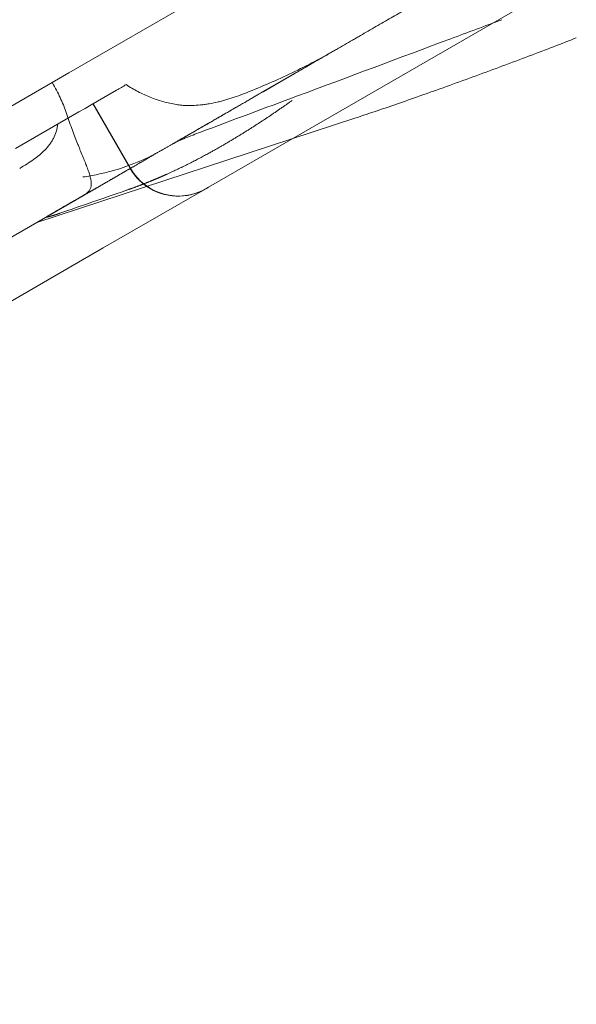
# Model space of a CAD drawing. Units: millimetres. Extents: x 13 to 16513, y 33 to 11033.
# Drawn here: x 8641 to 8741, y 4850 to 5028 of the extents above; entities that cross this region are included whole.
import ezdxf

# ---------------------------------------------------------------- set-up
doc = ezdxf.new("R2010")
doc.units = ezdxf.units.MM
doc.header["$MEASUREMENT"] = 0

msp = doc.modelspace()

# ---------------------------------------------------------------- linework, layer by layer
at = {"color": 0, "linetype": 'Continuous', "lineweight": 0}
for p, q in [((8703.81, 5049.66), (8649.39, 5018.24)), ((8689.85, 5006.39), (8740.88, 5035.86)), ((8649.39, 5018.24), (8633.53, 5009.08)), ((8646.63, 5016.08), (8646.39, 5016.51)), ((8660.48, 5000.98), (8653.74, 5012.66)), ((8653.78, 5012.69), (8660.52, 5001.01)), ((8701.25, 5010.13), (8643.63, 4991.26)), ((8674.64, 4997.61), (8689.85, 5006.39)), ((8655.62, 4986.63), (8674.14, 4997.32)), ((8674.14, 4997.32), (8674.64, 4997.61)), ((8484.17, 4899.19), (8652.14, 4996.17)), ((8618.9, 4965.43), (8655.62, 4986.63))]:
    msp.add_line(p, q, dxfattribs=at)
for centre, start, end in [((8669.14, 5005.98), 210, 235.4149), ((8669.19, 5006.01), 210, 300), ((8669.14, 5005.98), 235.4149, 300)]:
    msp.add_arc(centre, 10, start, end, dxfattribs=at)
msp.add_ellipse((8667.73, 5010.77), major_axis=(1.93, -4.61), ratio=0.833944, start_param=0, end_param=0.000003, dxfattribs=at)
for points, knots in [([(7915.49, 2683.74), (7915.65, 2684.03), (7915.82, 2684.32), (7916.19, 2684.95), (7916.39, 2685.3), (7916.82, 2686.06), (7917.06, 2686.47), (7917.59, 2687.38), (7917.88, 2687.88), (7918.51, 2688.97), (7918.85, 2689.57), (7919.61, 2690.88), (7920.02, 2691.6), (7920.93, 2693.17), (7921.43, 2694.03), (7922.52, 2695.92), (7923.11, 2696.95), (7924.42, 2699.22), (7925.13, 2700.45), (7926.71, 2703.17), (7927.56, 2704.66), (7929.45, 2707.92), (7930.47, 2709.7), (7932.74, 2713.62), (7933.97, 2715.76), (7936.68, 2720.46), (7938.16, 2723.02), (7941.42, 2728.66), (7943.2, 2731.74), (7947.11, 2738.51), (7949.24, 2742.2), (7953.93, 2750.32), (7956.49, 2754.75), (7962.11, 2764.5), (7965.18, 2769.82), (7971.94, 2781.51), (7975.62, 2787.89), (7983.72, 2801.93), (7988.15, 2809.6), (7996.02, 2823.23), (7999.49, 2829.23), (8005.81, 2840.18), (8008.67, 2845.14), (8014.36, 2855), (8017.2, 2859.91), (8022.82, 2869.65), (8025.61, 2874.49), (8031.16, 2884.09), (8033.91, 2888.86), (8039.36, 2898.3), (8042.06, 2902.97), (8047.41, 2912.23), (8050.05, 2916.82), (8055.28, 2925.88), (8057.87, 2930.36), (8062.97, 2939.19), (8065.49, 2943.55), (8070.45, 2952.15), (8072.9, 2956.39), (8077.71, 2964.73), (8080.1, 2968.86), (8086.68, 2980.26), (8090.87, 2987.51), (8100.07, 3003.45), (8105.09, 3012.15), (8116.14, 3031.28), (8122.16, 3041.72), (8135.42, 3064.68), (8142.65, 3077.2), (8158.56, 3104.75), (8167.23, 3119.78), (8186.32, 3152.84), (8196.73, 3170.88), (8219.64, 3210.55), (8232.14, 3232.19), (8259.62, 3279.8), (8274.62, 3305.77), (8307.6, 3362.9), (8325.59, 3394.06), (8365.17, 3462.62), (8386.76, 3500.02), (8434.26, 3582.29), (8460.17, 3627.16), (8517.17, 3725.88), (8548.26, 3779.73), (8616.65, 3898.2), (8653.96, 3962.82), (8736.04, 4104.98), (8780.81, 4182.52), (8879.3, 4353.12), (8933.02, 4446.17), (9051.21, 4650.88), (9115.68, 4762.54), (9211.34, 4928.23), (9242.41, 4982.05), (9281.62, 5049.96), (9290.14, 5064.72), (9301.29, 5084.03), (9303.61, 5088.04), (9308.29, 5096.15), (9310.66, 5100.25), (9315.43, 5108.52), (9317.84, 5112.68), (9322.68, 5121.07), (9325.12, 5125.29), (9330.01, 5133.77), (9332.48, 5138.04), (9337.41, 5146.59), (9339.89, 5150.88), (9344.85, 5159.47), (9347.34, 5163.78), (9352.31, 5172.39), (9354.79, 5176.69), (9361.01, 5187.45), (9364.73, 5193.91), (9372.94, 5208.12), (9377.41, 5215.87), (9386.67, 5231.91), (9391.46, 5240.21), (9396.25, 5248.51)], [0, 0, 0, 0, 1, 1, 2.2, 2.2, 3.64, 3.64, 5.368, 5.368, 7.4416, 7.4416, 9.92992, 9.92992, 12.915904, 12.915904, 16.499085, 16.499085, 20.798902, 20.798902, 25.958682, 25.958682, 32.150419, 32.150419, 39.580502, 39.580502, 48.496603, 48.496603, 59.195923, 59.195923, 72.035108, 72.035108, 87.442129, 87.442129, 105.930555, 105.930555, 128.116666, 128.116666, 154.742291, 154.742291, 175.765157, 175.765157, 193.326088, 193.326088, 210.873387, 210.873387, 228.427031, 228.427031, 245.984283, 245.984283, 263.533163, 263.533163, 281.090342, 281.090342, 298.644155, 298.644155, 316.191288, 316.191288, 333.753709, 333.753709, 351.302358, 351.302358, 381.950846, 381.950846, 418.729033, 418.729033, 462.862856, 462.862856, 515.823445, 515.823445, 579.376151, 579.376151, 655.639398, 655.639398, 747.155295, 747.155295, 856.974371, 856.974371, 988.757263, 988.757263, 1146.896732, 1146.896732, 1336.664096, 1336.664096, 1564.384932, 1564.384932, 1837.649936, 1837.649936, 2165.56794, 2165.56794, 2559.069546, 2559.069546, 3031.271472, 3031.271472, 3259.758076, 3259.758076, 3317.333187, 3317.333187, 3332.198609, 3332.198609, 3347.121876, 3347.121876, 3362.027826, 3362.027826, 3376.948123, 3376.948123, 3391.871668, 3391.871668, 3406.78183, 3406.78183, 3421.697949, 3421.697949, 3436.610686, 3436.610686, 3458.97868, 3458.97868, 3485.820273, 3485.820273, 3514.56327, 3514.56327, 3514.56327, 3514.56327]), ([(9396.36, 5248.44), (9381.36, 5222.46), (9366.36, 5196.48), (9351.36, 5170.5), (9344.23, 5158.15), (9329.99, 5133.47), (9309.1, 5097.3), (9289.2, 5062.83), (9276.91, 5041.54), (9271.06, 5031.42), (9261.66, 5015.13), (9252.25, 4998.84), (9242.85, 4982.55), (8853.32, 4307.86), (8463.79, 3633.17), (8074.25, 2958.48), (8067.65, 2947.04), (8053.81, 2923.07), (8031.6, 2884.6), (8008.3, 2844.25), (7992.3, 2816.54), (7984.27, 2802.62), (7961.38, 2762.97), (7938.49, 2723.33), (7915.6, 2683.68)], [0.526316, 0.526316, 0.526316, 0.526316, 1, 1, 1, 2, 3, 4, 5, 5, 5, 6, 6, 6, 7, 7, 7, 8, 9, 10, 11, 11, 11, 11.393893, 11.393893, 11.393893, 11.393893]), ([(9404.1, 5243.98), (9389.1, 5217.99), (9374.1, 5192.01), (9359.1, 5166.03), (9353.75, 5156.77), (9343.07, 5138.26), (9327.4, 5111.13), (9312.48, 5085.28), (9303.26, 5069.31), (9298.88, 5061.72), (9289.47, 5045.43), (9280.07, 5029.14), (9270.66, 5012.85), (8881.13, 4338.17), (8491.6, 3663.48), (8102.07, 2988.79), (8094.21, 2975.17), (8077.76, 2946.68), (8051.34, 2900.92), (8023.64, 2852.94), (8004.62, 2820), (7995.06, 2803.44), (7971.15, 2762.03), (7947.24, 2720.62), (7923.34, 2679.21)], [0.526316, 0.526316, 0.526316, 0.526316, 1, 1, 1, 2, 3, 4, 5, 5, 5, 6, 6, 6, 7, 7, 7, 8, 9, 10, 11, 11, 11, 11.411391, 11.411391, 11.411391, 11.411391]), ([(9405.83, 5242.98), (9390.83, 5216.99), (9375.83, 5191.01), (9360.83, 5165.03), (9355.49, 5155.77), (9344.8, 5137.26), (9329.14, 5110.13), (9314.21, 5084.28), (9304.99, 5068.31), (9300.61, 5060.72), (9291.2, 5044.43), (9281.8, 5028.14), (9272.4, 5011.85), (8882.86, 4337.17), (8493.33, 3662.48), (8103.8, 2987.79), (8095.94, 2974.17), (8079.49, 2945.68), (8053.07, 2899.92), (8025.37, 2851.94), (8006.35, 2819), (7996.79, 2802.44), (7972.88, 2761.03), (7948.97, 2719.62), (7925.07, 2678.21)], [0.526316, 0.526316, 0.526316, 0.526316, 1, 1, 1, 2, 3, 4, 5, 5, 5, 6, 6, 6, 7, 7, 7, 8, 9, 10, 11, 11, 11, 11.411391, 11.411391, 11.411391, 11.411391]), ([(9421.42, 5233.98), (9406.42, 5207.99), (9391.42, 5182.01), (9376.42, 5156.03), (9372.35, 5148.98), (9364.21, 5134.87), (9352.27, 5114.2), (9340.9, 5094.51), (9333.87, 5082.33), (9330.54, 5076.56), (9321.13, 5060.27), (9311.73, 5043.98), (9302.32, 5027.69), (8912.79, 4353), (8523.26, 3678.31), (8133.73, 3003.62), (8124.97, 2988.46), (8106.65, 2956.73), (8077.24, 2905.78), (8046.38, 2852.33), (8025.2, 2815.65), (8014.56, 2797.21), (7989.92, 2754.54), (7965.29, 2711.88), (7940.66, 2669.21)], [0.526316, 0.526316, 0.526316, 0.526316, 1, 1, 1, 2, 3, 4, 5, 5, 5, 6, 6, 6, 7, 7, 7, 8, 9, 10, 11, 11, 11, 11.423889, 11.423889, 11.423889, 11.423889]), ([(9424.02, 5232.48), (9409.02, 5206.49), (9394.02, 5180.51), (9379.02, 5154.53), (9374.95, 5147.48), (9366.8, 5133.37), (9354.87, 5112.7), (9343.5, 5093.01), (9336.47, 5080.83), (9333.13, 5075.06), (9323.73, 5058.77), (9314.33, 5042.48), (9304.92, 5026.19), (8915.39, 4351.5), (8525.86, 3676.81), (8136.33, 3002.12), (8127.57, 2986.96), (8109.25, 2955.23), (8079.83, 2904.28), (8048.98, 2850.83), (8027.8, 2814.15), (8017.15, 2795.71), (7992.52, 2753.04), (7967.89, 2710.38), (7943.26, 2667.71)], [0.526316, 0.526316, 0.526316, 0.526316, 1, 1, 1, 2, 3, 4, 5, 5, 5, 6, 6, 6, 7, 7, 7, 8, 9, 10, 11, 11, 11, 11.423889, 11.423889, 11.423889, 11.423889]), ([(9282.18, 5060.68), (9275.25, 5048.66), (9268.55, 5037.06), (9254.2, 5012.2), (9241.25, 4989.78), (9209.49, 4934.77), (8053.35, 2932.28), (8024.44, 2882.2), (8008.97, 2855.41), (7985.48, 2814.72), (7971.84, 2791.1), (7911.27, 2686.18)], [3.826608, 3.826608, 3.826608, 3.826608, 4.794655, 4.794655, 6, 6, 8.172016, 8.172016, 10.344031, 10.344031, 11.386394, 11.386394, 11.386394, 11.386394]), ([(9282.18, 5060.68), (9275.25, 5048.66), (9268.55, 5037.06), (9254.2, 5012.2), (9241.25, 4989.78), (9209.49, 4934.77), (8053.35, 2932.28), (8024.44, 2882.2), (8008.97, 2855.41), (7985.48, 2814.72), (7971.84, 2791.1), (7911.27, 2686.18)], [3.826608, 3.826608, 3.826608, 3.826608, 4.794655, 4.794655, 6, 6, 8.172016, 8.172016, 10.344031, 10.344031, 11.386394, 11.386394, 11.386394, 11.386394]), ([(8693.54, 5020.07), (8693.99, 5020.33), (8694.91, 5020.86), (8696.08, 5021.53), (8697.01, 5022.08), (8697.96, 5022.62), (8699.16, 5023.31), (8700.36, 5024.01), (8701.32, 5024.56), (8702.28, 5025.12), (8703.47, 5025.8), (8705.33, 5026.88), (8707.16, 5027.93), (8708.66, 5028.8), (8709.39, 5029.22), (8709.8, 5029.46), (8710.19, 5029.69), (8710.68, 5029.97), (8711.44, 5030.4), (8711.98, 5030.72), (8712.33, 5030.92)], [-41.327875, -41.327875, -41.327875, -41.327875, -39.677407, -38.025921, -37.200178, -36.374435, -34.722949, -33.071463, -32.24572, -31.419977, -29.768491, -28.117004, -24.814032, -23.162546, -22.336803, -21.923931, -21.51106, -20.685317, -19.859574, -18.209106, -18.209106, -18.209106, -18.209106]), ([(8727.61, 5027.84), (8724.53, 5026.7), (8721.45, 5025.55), (8709.14, 5020.96), (8699.9, 5017.51), (8684.83, 5011.89), (8678.89, 5009.69), (8673.19, 5007.54)], [0, 0, 0, 0, 10.000001, 10.000001, 40.000129, 40.000129, 59.027359, 59.027359, 59.027359, 59.027359]), ([(8741.04, 5024.56), (8739.73, 5024.04), (8738.35, 5023.51), (8735.47, 5022.4), (8733.97, 5021.83), (8730.9, 5020.67), (8729.32, 5020.08), (8726.15, 5018.91), (8724.54, 5018.31), (8721.34, 5017.14), (8719.74, 5016.56), (8716.58, 5015.42), (8715.03, 5014.87), (8712, 5013.8), (8710.52, 5013.28), (8707.7, 5012.3), (8706.34, 5011.83), (8703.7, 5010.94), (8702.43, 5010.51), (8701.25, 5010.13)], [0, 0, 0, 0, 5.109682, 5.109682, 10.249941, 10.249941, 15.367618, 15.367618, 20.481287, 20.481287, 25.599701, 25.599701, 30.727542, 30.727542, 35.86291, 35.86291, 41.012327, 41.012327, 46.489053, 46.489053, 46.489053, 46.489053]), ([(8697.32, 5022.25), (8695.98, 5021.48), (8694.63, 5020.74), (8691.92, 5019.33), (8690.56, 5018.66), (8687.83, 5017.37), (8686.46, 5016.75), (8683.71, 5015.56), (8682.33, 5015), (8680.94, 5014.45)], [0, 0, 0, 0, 0.25, 0.25, 0.5, 0.5, 0.75, 0.75, 1, 1, 1, 1]), ([(8693.54, 5020.07), (8693.42, 5020), (8693.3, 5019.93), (8692.2, 5019.3), (8691.23, 5018.74), (8688.33, 5017.06), (8686.4, 5015.95), (8683.53, 5014.29), (8682.57, 5013.74), (8680.68, 5012.64), (8679.73, 5012.1), (8678.33, 5011.29), (8677.86, 5011.02), (8677.17, 5010.62), (8676.93, 5010.48), (8676.47, 5010.22), (8676.24, 5010.08), (8675.09, 5009.42), (8674.17, 5008.89), (8672.84, 5008.12), (8672.4, 5007.86), (8671.54, 5007.37), (8671.12, 5007.13), (8670.3, 5006.65), (8669.9, 5006.42), (8669.32, 5006.09), (8669.14, 5005.98), (8668.77, 5005.77), (8668.59, 5005.66), (8668.41, 5005.56)], [0.714821, 0.714821, 0.714821, 0.714821, 0.71875, 0.71875, 0.75, 0.75, 0.8125, 0.8125, 0.84375, 0.84375, 0.875, 0.875, 0.890625, 0.890625, 0.8984375, 0.8984375, 0.90625, 0.90625, 0.9375, 0.9375, 0.953125, 0.953125, 0.96875, 0.96875, 0.984375, 0.984375, 0.9921875, 0.9921875, 1, 1, 1, 1]), ([(8645.41, 4992.29), (8645.44, 4992.31), (8645.51, 4992.34), (8645.6, 4992.4), (8645.7, 4992.46), (8645.8, 4992.52), (8645.9, 4992.57), (8646.01, 4992.63), (8646.11, 4992.69), (8646.21, 4992.75), (8646.32, 4992.81), (8646.42, 4992.87), (8646.53, 4992.94), (8646.64, 4993), (8646.74, 4993.06), (8646.85, 4993.12), (8646.96, 4993.19), (8647.07, 4993.25), (8647.18, 4993.32), (8647.29, 4993.38), (8647.41, 4993.45), (8647.52, 4993.51), (8647.64, 4993.58), (8647.75, 4993.64), (8647.87, 4993.71), (8647.98, 4993.78), (8648.1, 4993.85), (8648.22, 4993.92), (8648.34, 4993.99), (8648.46, 4994.06), (8648.58, 4994.13), (8648.7, 4994.2), (8648.83, 4994.27), (8648.95, 4994.34), (8649.08, 4994.41), (8649.2, 4994.48), (8649.33, 4994.56), (8649.46, 4994.63), (8649.58, 4994.7), (8649.71, 4994.78), (8649.84, 4994.85), (8649.97, 4994.93), (8650.1, 4995), (8650.24, 4995.08), (8650.37, 4995.16), (8650.51, 4995.23), (8650.64, 4995.31), (8650.78, 4995.39), (8650.91, 4995.47), (8651.05, 4995.55), (8651.19, 4995.63), (8651.33, 4995.71), (8651.47, 4995.79), (8651.61, 4995.87), (8651.75, 4995.95), (8651.89, 4996.03), (8652.04, 4996.11), (8652.18, 4996.2), (8652.33, 4996.28), (8652.47, 4996.36), (8652.62, 4996.45), (8652.77, 4996.53), (8652.92, 4996.62), (8653.07, 4996.71), (8653.22, 4996.79), (8653.37, 4996.88), (8653.52, 4996.97), (8653.67, 4997.05), (8653.83, 4997.14), (8653.98, 4997.23), (8654.14, 4997.32), (8654.29, 4997.41), (8654.45, 4997.5), (8654.61, 4997.59), (8654.77, 4997.68), (8654.93, 4997.77), (8655.09, 4997.87), (8655.25, 4997.96), (8655.41, 4998.05), (8655.58, 4998.15), (8655.74, 4998.24), (8655.91, 4998.34), (8656.07, 4998.43), (8656.24, 4998.53), (8656.4, 4998.62), (8656.57, 4998.72), (8656.74, 4998.82), (8656.91, 4998.92), (8657.08, 4999.02), (8657.25, 4999.11), (8657.43, 4999.21), (8657.6, 4999.31), (8657.77, 4999.41), (8657.95, 4999.52), (8658.12, 4999.62), (8658.3, 4999.72), (8658.48, 4999.82), (8658.66, 4999.93), (8658.84, 5000.03), (8659.02, 5000.13), (8659.2, 5000.24), (8659.38, 5000.34), (8659.56, 5000.45), (8659.74, 5000.55), (8659.93, 5000.66), (8660.11, 5000.77), (8660.3, 5000.88), (8660.49, 5000.98), (8660.67, 5001.09), (8660.86, 5001.2), (8661.05, 5001.31), (8661.24, 5001.42), (8661.43, 5001.53), (8661.63, 5001.64), (8661.82, 5001.75), (8662.01, 5001.87), (8662.21, 5001.98), (8662.4, 5002.09), (8662.6, 5002.21), (8662.79, 5002.32), (8662.99, 5002.43), (8663.19, 5002.55), (8663.39, 5002.66), (8663.59, 5002.78), (8663.79, 5002.9), (8663.99, 5003.01), (8664.2, 5003.13), (8664.4, 5003.25), (8664.61, 5003.37), (8664.81, 5003.49), (8665.02, 5003.6), (8665.23, 5003.72), (8665.43, 5003.84), (8665.64, 5003.96), (8665.85, 5004.09), (8666.06, 5004.21), (8666.28, 5004.33), (8666.49, 5004.45), (8666.7, 5004.57), (8666.92, 5004.7), (8667.13, 5004.82), (8667.35, 5004.95), (8667.56, 5005.07), (8667.78, 5005.2), (8668, 5005.32), (8668.22, 5005.45), (8668.44, 5005.58), (8668.81, 5005.79), (8669.34, 5006.1), (8670.03, 5006.49), (8670.72, 5006.89), (8671.42, 5007.29), (8672.12, 5007.7), (8672.84, 5008.11), (8673.56, 5008.53), (8674.29, 5008.95), (8675.02, 5009.37), (8675.76, 5009.8), (8676.51, 5010.23), (8677.27, 5010.67), (8678.03, 5011.11), (8678.8, 5011.56), (8679.58, 5012.01), (8680.37, 5012.46), (8681.16, 5012.92), (8681.96, 5013.38), (8682.76, 5013.85), (8683.58, 5014.32), (8684.4, 5014.8), (8685.23, 5015.28), (8686.06, 5015.76), (8686.91, 5016.25), (8687.76, 5016.74), (8688.61, 5017.23), (8689.48, 5017.73), (8690.35, 5018.23), (8690.93, 5018.57), (8691.23, 5018.74)], [0, 0, 0, 0, 0.002242, 0.004496, 0.006761, 0.009039, 0.011328, 0.01363, 0.015944, 0.018271, 0.020611, 0.022963, 0.025329, 0.027708, 0.030099, 0.032505, 0.034924, 0.037356, 0.039803, 0.042263, 0.044737, 0.047226, 0.049729, 0.052246, 0.054778, 0.057324, 0.059885, 0.062461, 0.065052, 0.067658, 0.07028, 0.072916, 0.075568, 0.078235, 0.080918, 0.083617, 0.086331, 0.089061, 0.091807, 0.094569, 0.097347, 0.100142, 0.102952, 0.105779, 0.108622, 0.111482, 0.114359, 0.117252, 0.120162, 0.123088, 0.126032, 0.128993, 0.13197, 0.134965, 0.137977, 0.141006, 0.144052, 0.147116, 0.150198, 0.153296, 0.156413, 0.159547, 0.162699, 0.165868, 0.169055, 0.172261, 0.175484, 0.178725, 0.181984, 0.185262, 0.188557, 0.191871, 0.195203, 0.198554, 0.201922, 0.20531, 0.208715, 0.21214, 0.215582, 0.219044, 0.222524, 0.226023, 0.229541, 0.233077, 0.236632, 0.240207, 0.2438, 0.247412, 0.251043, 0.254693, 0.258363, 0.262051, 0.265759, 0.269485, 0.273232, 0.276997, 0.280781, 0.284585, 0.288409, 0.292252, 0.296114, 0.299995, 0.303897, 0.307817, 0.311757, 0.315717, 0.319697, 0.323696, 0.327714, 0.331753, 0.335811, 0.339889, 0.343986, 0.348104, 0.352241, 0.356398, 0.360574, 0.364771, 0.368988, 0.373224, 0.37748, 0.381757, 0.386053, 0.390369, 0.394705, 0.399062, 0.403438, 0.407834, 0.412251, 0.416687, 0.421144, 0.425621, 0.430118, 0.434635, 0.439172, 0.443729, 0.448307, 0.452905, 0.457523, 0.462162, 0.466821, 0.4715, 0.476199, 0.480919, 0.485659, 0.49042, 0.495201, 0.500002, 0.514746, 0.529664, 0.544758, 0.560028, 0.575474, 0.591097, 0.606897, 0.622874, 0.63903, 0.655364, 0.671877, 0.688569, 0.705441, 0.722492, 0.739723, 0.757135, 0.774727, 0.792499, 0.810453, 0.828588, 0.846905, 0.865403, 0.884084, 0.902947, 0.921992, 0.94122, 0.96063, 0.980223, 1, 1, 1, 1]), ([(8659.73, 5016.12), (8659.16, 5015.79), (8658.59, 5015.46), (8658.02, 5015.13), (8651.93, 5011.62), (8645.85, 5008.11), (8639.77, 5004.59)], [0.03690617, 0.03690617, 0.03690617, 0.03690617, 0.04, 0.04, 0.04, 0.07296806, 0.07296806, 0.07296806, 0.07296806]), ([(8649.03, 5010.75), (8648.73, 5011.67), (8648.37, 5012.57), (8647.58, 5014.35), (8647.13, 5015.22), (8646.63, 5016.08)], [0, 0, 0, 0, 0.5, 0.5, 1, 1, 1, 1]), ([(8668.83, 5012.52), (8668.01, 5012.66), (8667.22, 5012.84), (8666.04, 5013.17), (8665.65, 5013.29), (8664.88, 5013.55), (8664.49, 5013.7), (8663.35, 5014.15), (8662.61, 5014.49), (8661.15, 5015.25), (8660.43, 5015.67), (8659.73, 5016.12)], [0, 0, 0, 0, 0.25, 0.25, 0.375, 0.375, 0.5, 0.5, 0.75, 0.75, 1, 1, 1, 1]), ([(8680.94, 5014.45), (8680.46, 5014.26), (8679.96, 5014.08), (8678.96, 5013.73), (8678.45, 5013.57), (8677.8, 5013.38), (8677.66, 5013.34), (8677.4, 5013.27), (8677.27, 5013.23), (8676.87, 5013.12), (8676.61, 5013.06), (8675.82, 5012.87), (8675.29, 5012.76), (8674.5, 5012.62), (8674.24, 5012.58), (8673.84, 5012.53), (8673.71, 5012.51), (8673.45, 5012.48), (8673.32, 5012.46), (8672.67, 5012.4), (8672.16, 5012.36), (8671.17, 5012.33), (8670.68, 5012.34), (8670.09, 5012.38), (8669.97, 5012.38), (8669.74, 5012.4), (8669.62, 5012.42), (8669.28, 5012.45), (8669.05, 5012.49), (8668.83, 5012.52)], [0, 0, 0, 0, 0.125, 0.125, 0.25, 0.25, 0.28125, 0.28125, 0.3125, 0.3125, 0.375, 0.375, 0.5, 0.5, 0.5625, 0.5625, 0.59375, 0.59375, 0.625, 0.625, 0.75, 0.75, 0.875, 0.875, 0.90625, 0.90625, 0.9375, 0.9375, 1, 1, 1, 1]), ([(8659.62, 4996.98), (8659.68, 4997), (8659.79, 4997.04), (8659.97, 4997.1), (8660.14, 4997.17), (8660.32, 4997.23), (8660.49, 4997.29), (8660.66, 4997.35), (8660.83, 4997.41), (8661, 4997.47), (8661.17, 4997.53), (8661.33, 4997.59), (8661.49, 4997.65), (8661.66, 4997.72), (8661.82, 4997.78), (8661.98, 4997.84), (8662.14, 4997.9), (8662.29, 4997.96), (8662.45, 4998.02), (8662.6, 4998.08), (8662.76, 4998.13), (8662.91, 4998.19), (8663.06, 4998.25), (8663.21, 4998.31), (8663.35, 4998.37), (8663.5, 4998.43), (8663.64, 4998.49), (8663.79, 4998.54), (8663.93, 4998.6), (8664.07, 4998.66), (8664.2, 4998.71), (8664.34, 4998.77), (8664.48, 4998.83), (8664.61, 4998.88), (8664.74, 4998.94), (8664.87, 4998.99), (8665, 4999.04), (8665.13, 4999.1), (8665.26, 4999.15), (8665.38, 4999.21), (8665.51, 4999.26), (8665.63, 4999.31), (8665.75, 4999.36), (8665.87, 4999.41), (8665.99, 4999.46), (8666.1, 4999.52), (8666.22, 4999.57), (8666.33, 4999.61), (8666.44, 4999.66), (8666.55, 4999.71), (8666.66, 4999.76), (8666.77, 4999.81), (8666.87, 4999.86), (8666.98, 4999.9), (8667.34, 5000.06), (8667.96, 5000.35), (8668.84, 5000.76), (8669.71, 5001.17), (8670.56, 5001.59), (8671.41, 5002.01), (8672.24, 5002.44), (8673.07, 5002.87), (8673.88, 5003.31), (8674.62, 5003.71), (8675.28, 5004.07), (8675.86, 5004.39), (8676.44, 5004.72), (8677.01, 5005.05), (8677.59, 5005.38), (8678.15, 5005.72), (8678.72, 5006.05), (8679.28, 5006.39), (8679.84, 5006.73), (8680.39, 5007.07), (8680.94, 5007.41), (8681.49, 5007.75), (8682.04, 5008.09), (8682.58, 5008.44), (8683.11, 5008.78), (8683.64, 5009.13), (8684.17, 5009.47), (8684.7, 5009.82), (8685.22, 5010.16), (8685.73, 5010.51), (8686.25, 5010.86), (8686.75, 5011.2), (8687.26, 5011.55), (8687.76, 5011.89), (8688.26, 5012.24), (8688.75, 5012.58), (8689.24, 5012.93), (8689.57, 5013.16), (8689.73, 5013.27)], [0, 0, 0, 0, 0.006096, 0.012137, 0.018123, 0.024054, 0.02993, 0.035752, 0.04152, 0.047233, 0.052892, 0.058497, 0.064049, 0.069546, 0.07499, 0.08038, 0.085717, 0.091, 0.09623, 0.101408, 0.106532, 0.111603, 0.116622, 0.121588, 0.126502, 0.131363, 0.136171, 0.140928, 0.145633, 0.150285, 0.154886, 0.159435, 0.163932, 0.168378, 0.172773, 0.177116, 0.181407, 0.185648, 0.189838, 0.193976, 0.198064, 0.202101, 0.206087, 0.210023, 0.213909, 0.217744, 0.221528, 0.225263, 0.228947, 0.232581, 0.236166, 0.2397, 0.243185, 0.24662, 0.250005, 0.2792, 0.308021, 0.336475, 0.364573, 0.392324, 0.419738, 0.446822, 0.473577, 0.500002, 0.519258, 0.538417, 0.557479, 0.576441, 0.595303, 0.614065, 0.632726, 0.651284, 0.66974, 0.688093, 0.706341, 0.724485, 0.742524, 0.760457, 0.778284, 0.796004, 0.813616, 0.831119, 0.84851, 0.865789, 0.882954, 0.900004, 0.91694, 0.933764, 0.95048, 0.967089, 0.983595, 1, 1, 1, 1]), ([(8649.03, 5010.75), (8649.11, 5010.51), (8649.19, 5010.26), (8649.32, 5009.89), (8649.36, 5009.77), (8649.45, 5009.53), (8649.49, 5009.41), (8649.7, 5008.81), (8649.87, 5008.34), (8650.21, 5007.43), (8650.38, 5006.98), (8650.71, 5006.11), (8650.88, 5005.69), (8651.09, 5005.18), (8651.13, 5005.08), (8651.21, 5004.87), (8651.33, 5004.57), (8651.45, 5004.28), (8651.68, 5003.71), (8651.83, 5003.34), (8652.12, 5002.64), (8652.26, 5002.3), (8652.45, 5001.81), (8652.51, 5001.65), (8652.63, 5001.34), (8652.69, 5001.19), (8652.86, 5000.74), (8652.96, 5000.46), (8653.14, 4999.92), (8653.21, 4999.66), (8653.34, 4999.18), (8653.38, 4998.95), (8653.43, 4998.62), (8653.44, 4998.51), (8653.45, 4998.36), (8653.45, 4998.3), (8653.45, 4998.2), (8653.45, 4998.15), (8653.44, 4997.9), (8653.41, 4997.72), (8653.31, 4997.36), (8653.23, 4997.2), (8653.08, 4996.96), (8653.02, 4996.88), (8652.92, 4996.77), (8652.88, 4996.73), (8652.81, 4996.65), (8652.77, 4996.62), (8652.56, 4996.43), (8652.37, 4996.3), (8652.14, 4996.17)], [0, 0, 0, 0, 0.03125, 0.03125, 0.046875, 0.046875, 0.0625, 0.0625, 0.125, 0.125, 0.1875, 0.1875, 0.25, 0.25, 0.265625, 0.265625, 0.28125, 0.3125, 0.3125, 0.375, 0.375, 0.4375, 0.4375, 0.46875, 0.46875, 0.5, 0.5, 0.5625, 0.5625, 0.625, 0.625, 0.6875, 0.6875, 0.71875, 0.71875, 0.734375, 0.734375, 0.75, 0.75, 0.8125, 0.8125, 0.875, 0.875, 0.90625, 0.90625, 0.921875, 0.921875, 0.9375, 0.9375, 1, 1, 1, 1]), ([(8640.52, 5001), (8640.96, 5001.26), (8641.38, 5001.52), (8642.21, 5002.04), (8642.61, 5002.3), (8643.37, 5002.85), (8643.73, 5003.13), (8644.43, 5003.7), (8644.75, 5004), (8645.37, 5004.63), (8645.65, 5004.96), (8645.98, 5005.4), (8646.04, 5005.49), (8646.17, 5005.66), (8646.23, 5005.75), (8646.4, 5006.03), (8646.51, 5006.22), (8646.81, 5006.79), (8646.98, 5007.19), (8647.17, 5007.83), (8647.23, 5008.05), (8647.32, 5008.51), (8647.36, 5008.75), (8647.38, 5008.99)], [0, 0, 0, 0, 0.125, 0.125, 0.25, 0.25, 0.375, 0.375, 0.5, 0.5, 0.625, 0.625, 0.65625, 0.65625, 0.6875, 0.6875, 0.75, 0.75, 0.875, 0.875, 0.9375, 0.9375, 1, 1, 1, 1]), ([(9338.18, 5007.66), (9334.4, 5001.12), (9330.71, 4994.72), (9319.15, 4974.7), (9306.2, 4952.28), (9274.44, 4897.27), (8118.3, 2894.78), (8089.39, 2844.7), (8073.92, 2817.91), (8050.43, 2777.22), (8036.79, 2753.6), (7976.22, 2648.68)], [4.249891, 4.249891, 4.249891, 4.249891, 4.794655, 4.794655, 6, 6, 8.172016, 8.172016, 10.344031, 10.344031, 11.386394, 11.386394, 11.386394, 11.386394]), ([(9338.18, 5007.66), (9334.4, 5001.12), (9330.71, 4994.72), (9319.15, 4974.7), (9306.2, 4952.28), (9274.44, 4897.27), (8118.3, 2894.78), (8089.39, 2844.7), (8073.92, 2817.91), (8050.43, 2777.22), (8036.79, 2753.6), (7976.22, 2648.68)], [4.249891, 4.249891, 4.249891, 4.249891, 4.794655, 4.794655, 6, 6, 8.172016, 8.172016, 10.344031, 10.344031, 11.386394, 11.386394, 11.386394, 11.386394]), ([(8673.19, 5007.54), (8672.72, 5007.36), (8672.25, 5007.19), (8671.26, 5006.8), (8670.75, 5006.6), (8670.08, 5006.33), (8669.86, 5006.24), (8669.66, 5006.15)], [0, 0, 0, 0, 1.564201, 1.564201, 3.688248, 3.688248, 4.926214, 4.926214, 4.926214, 4.926214]), ([(8651.94, 4999.45), (8652.89, 4999.58), (8653.79, 4999.74), (8655.49, 5000.1), (8656.3, 5000.3), (8658.58, 5000.92), (8659.93, 5001.39), (8661.12, 5001.86)], [0, 0, 0, 0, 0.25, 0.25, 0.5, 0.5, 1, 1, 1, 1]), ([(8647.74, 4992.88), (8647.72, 4992.87), (8647.69, 4992.86), (8647.63, 4992.84), (8647.58, 4992.83), (8647.53, 4992.81), (8647.48, 4992.79), (8647.43, 4992.77), (8647.38, 4992.76), (8647.33, 4992.74), (8647.28, 4992.72), (8647.23, 4992.71), (8647.18, 4992.69), (8647.14, 4992.68), (8647.09, 4992.66), (8647.04, 4992.65), (8647, 4992.63), (8646.95, 4992.62), (8646.91, 4992.61), (8646.87, 4992.59), (8646.82, 4992.58), (8646.78, 4992.57), (8646.74, 4992.55), (8646.7, 4992.54), (8646.66, 4992.53), (8646.62, 4992.51), (8646.58, 4992.5), (8646.54, 4992.49), (8646.5, 4992.48), (8646.46, 4992.47), (8646.43, 4992.46), (8646.39, 4992.45), (8646.36, 4992.44), (8646.32, 4992.43), (8646.29, 4992.41), (8646.25, 4992.41), (8646.22, 4992.4), (8646.19, 4992.39), (8646.16, 4992.38), (8646.12, 4992.37), (8646.09, 4992.36), (8646.06, 4992.35), (8646.03, 4992.34), (8646.01, 4992.33), (8645.98, 4992.33), (8645.95, 4992.32), (8645.92, 4992.31), (8645.9, 4992.3), (8645.87, 4992.3), (8645.85, 4992.29), (8645.82, 4992.28), (8645.8, 4992.28), (8645.78, 4992.27), (8645.75, 4992.27), (8645.73, 4992.26), (8645.71, 4992.26), (8645.69, 4992.25), (8645.67, 4992.25), (8645.65, 4992.24), (8645.62, 4992.23), (8645.58, 4992.23), (8645.54, 4992.22), (8645.5, 4992.21), (8645.46, 4992.2), (8645.43, 4992.2), (8645.4, 4992.19), (8645.38, 4992.19), (8645.35, 4992.19), (8645.34, 4992.18), (8645.32, 4992.18), (8645.31, 4992.19), (8645.3, 4992.19), (8645.29, 4992.19), (8645.29, 4992.2), (8645.3, 4992.21), (8645.3, 4992.21), (8645.31, 4992.22), (8645.32, 4992.23), (8645.34, 4992.24), (8645.36, 4992.26), (8645.37, 4992.27), (8645.38, 4992.27)], [0, 0, 0, 0, 0.00808, 0.01615, 0.02421, 0.032264, 0.040312, 0.048355, 0.056396, 0.064437, 0.072478, 0.080521, 0.088569, 0.096622, 0.104683, 0.112753, 0.120833, 0.128925, 0.137031, 0.145153, 0.153292, 0.16145, 0.169628, 0.177828, 0.186051, 0.1943, 0.202576, 0.21088, 0.219213, 0.227578, 0.235976, 0.244409, 0.252877, 0.261383, 0.269928, 0.278513, 0.28714, 0.295811, 0.304525, 0.313286, 0.322095, 0.330951, 0.339858, 0.348817, 0.357828, 0.366892, 0.376012, 0.385188, 0.394422, 0.403714, 0.413066, 0.422478, 0.431953, 0.441491, 0.451093, 0.460759, 0.470492, 0.480292, 0.490161, 0.500098, 0.526535, 0.552677, 0.578527, 0.604089, 0.629368, 0.654369, 0.679097, 0.703556, 0.727753, 0.751692, 0.775381, 0.798824, 0.82203, 0.845003, 0.867753, 0.890287, 0.912612, 0.934736, 0.95667, 0.978421, 1, 1, 1, 1]), ([(9896.98, 4959.41), (9881.98, 4933.43), (9866.98, 4907.45), (9851.98, 4881.47), (9847.91, 4874.41), (9839.76, 4860.31), (9827.83, 4839.64), (9816.46, 4819.94), (9809.43, 4807.77), (9806.1, 4801.99), (9796.69, 4785.7), (9787.29, 4769.42), (9777.88, 4753.13), (9388.35, 4078.44), (8998.82, 3403.75), (8609.29, 2729.06), (8600.53, 2713.89), (8582.21, 2682.16), (8552.8, 2631.21), (8521.94, 2577.77), (8500.76, 2541.09), (8490.11, 2522.65), (8465.48, 2479.98), (8440.85, 2437.32), (8416.22, 2394.65)], [0.526316, 0.526316, 0.526316, 0.526316, 1, 1, 1, 2, 3, 4, 5, 5, 5, 6, 6, 6, 7, 7, 7, 8, 9, 10, 11, 11, 11, 11.423889, 11.423889, 11.423889, 11.423889]), ([(9899.58, 4957.91), (9884.58, 4931.93), (9869.58, 4905.95), (9854.58, 4879.97), (9850.51, 4872.91), (9842.36, 4858.81), (9830.43, 4838.14), (9819.06, 4818.44), (9812.03, 4806.27), (9808.69, 4800.49), (9799.29, 4784.2), (9789.89, 4767.92), (9780.48, 4751.63), (9390.95, 4076.94), (9001.42, 3402.25), (8611.89, 2727.56), (8603.13, 2712.39), (8584.81, 2680.66), (8555.39, 2629.71), (8524.54, 2576.27), (8503.36, 2539.59), (8492.71, 2521.15), (8468.08, 2478.48), (8443.45, 2435.82), (8418.81, 2393.15)], [0.526316, 0.526316, 0.526316, 0.526316, 1, 1, 1, 2, 3, 4, 5, 5, 5, 6, 6, 6, 7, 7, 7, 8, 9, 10, 11, 11, 11, 11.423889, 11.423889, 11.423889, 11.423889]), ([(9915.17, 4948.91), (9900.17, 4922.93), (9885.17, 4896.95), (9870.17, 4870.97), (9864.82, 4861.71), (9854.13, 4843.2), (9838.47, 4816.07), (9823.55, 4790.22), (9814.32, 4774.24), (9809.94, 4766.66), (9800.54, 4750.37), (9791.13, 4734.08), (9781.73, 4717.79), (9392.2, 4043.1), (9002.67, 3368.41), (8613.13, 2693.72), (8605.27, 2680.11), (8588.82, 2651.61), (8562.41, 2605.86), (8534.7, 2557.87), (8515.68, 2524.93), (8506.12, 2508.37), (8482.22, 2466.96), (8458.31, 2425.56), (8434.4, 2384.15)], [0.526316, 0.526316, 0.526316, 0.526316, 1, 1, 1, 2, 3, 4, 5, 5, 5, 6, 6, 6, 7, 7, 7, 8, 9, 10, 11, 11, 11, 11.411391, 11.411391, 11.411391, 11.411391]), ([(9916.9, 4947.91), (9901.9, 4921.93), (9886.9, 4895.95), (9871.9, 4869.97), (9866.55, 4860.71), (9855.87, 4842.2), (9840.2, 4815.07), (9825.28, 4789.22), (9816.06, 4773.24), (9811.67, 4765.66), (9802.27, 4749.37), (9792.87, 4733.08), (9783.46, 4716.79), (9393.93, 4042.1), (9004.4, 3367.41), (8614.87, 2692.72), (8607, 2679.11), (8590.55, 2650.61), (8564.14, 2604.86), (8536.43, 2556.87), (8517.41, 2523.93), (8507.85, 2507.37), (8483.95, 2465.96), (8460.04, 2424.56), (8436.13, 2383.15)], [0.526316, 0.526316, 0.526316, 0.526316, 1, 1, 1, 2, 3, 4, 5, 5, 5, 6, 6, 6, 7, 7, 7, 8, 9, 10, 11, 11, 11, 11.411391, 11.411391, 11.411391, 11.411391]), ([(9924.64, 4943.44), (9909.64, 4917.46), (9894.64, 4891.48), (9879.64, 4865.5), (9872.51, 4853.15), (9858.26, 4828.47), (9837.38, 4792.3), (9817.47, 4757.83), (9805.18, 4736.54), (9799.34, 4726.42), (9789.93, 4710.13), (9780.53, 4693.84), (9771.13, 4677.55), (9381.59, 4002.86), (8992.06, 3328.17), (8602.53, 2653.48), (8595.92, 2642.04), (8582.08, 2618.07), (8559.87, 2579.6), (8536.58, 2539.25), (8520.58, 2511.54), (8512.54, 2497.62), (8489.65, 2457.97), (8466.76, 2418.33), (8443.87, 2378.68)], [0.526316, 0.526316, 0.526316, 0.526316, 1, 1, 1, 2, 3, 4, 5, 5, 5, 6, 6, 6, 7, 7, 7, 8, 9, 10, 11, 11, 11, 11.393893, 11.393893, 11.393893, 11.393893]), ([(9924.75, 4943.38), (9924.58, 4943.09), (9924.41, 4942.8), (9924.05, 4942.17), (9923.85, 4941.82), (9923.41, 4941.06), (9923.17, 4940.64), (9922.64, 4939.73), (9922.35, 4939.23), (9921.72, 4938.13), (9921.37, 4937.53), (9920.61, 4936.22), (9920.2, 4935.5), (9919.29, 4933.92), (9918.79, 4933.06), (9917.69, 4931.16), (9917.1, 4930.13), (9915.78, 4927.85), (9915.07, 4926.61), (9913.49, 4923.88), (9912.63, 4922.39), (9910.74, 4919.11), (9909.7, 4917.32), (9907.43, 4913.39), (9906.2, 4911.25), (9903.47, 4906.53), (9901.99, 4903.95), (9898.72, 4898.29), (9896.93, 4895.2), (9893.01, 4888.41), (9890.87, 4884.7), (9886.16, 4876.55), (9883.59, 4872.1), (9877.94, 4862.31), (9874.86, 4856.97), (9869.12, 4847.03), (9866.46, 4842.42), (9861.34, 4833.56), (9858.88, 4829.3), (9853.98, 4820.81), (9851.55, 4816.59), (9846.7, 4808.2), (9844.29, 4804.03), (9839.51, 4795.75), (9837.14, 4791.64), (9832.45, 4783.52), (9830.13, 4779.49), (9825.53, 4771.53), (9823.26, 4767.59), (9818.77, 4759.82), (9816.55, 4755.98), (9812.19, 4748.42), (9810.04, 4744.7), (9805.82, 4737.38), (9803.74, 4733.78), (9799.66, 4726.73), (9797.63, 4723.2), (9789.49, 4709.1), (9783.38, 4698.52), (9769.94, 4675.25), (9762.61, 4662.55), (9746.49, 4634.63), (9737.69, 4619.39), (9718.35, 4585.88), (9707.79, 4567.6), (9684.57, 4527.39), (9671.91, 4505.45), (9644.05, 4457.19), (9628.85, 4430.87), (9595.42, 4372.96), (9577.18, 4341.38), (9537.06, 4271.88), (9515.18, 4233.98), (9467.03, 4150.59), (9440.77, 4105.11), (9383, 4005.04), (9351.48, 3950.46), (9282.15, 3830.38), (9244.34, 3764.88), (9161.15, 3620.78), (9115.77, 3542.18), (9015.93, 3369.27), (8961.48, 3274.95), (8841.68, 3067.45), (8776.33, 2954.27), (8672.22, 2773.93), (8634.9, 2709.3), (8589, 2629.79), (8583.39, 2620.07), (8575, 2605.55), (8572.33, 2600.93), (8566.94, 2591.59), (8564.22, 2586.87), (8558.72, 2577.35), (8555.95, 2572.55), (8550.37, 2562.89), (8547.56, 2558.02), (8541.9, 2548.22), (8539.05, 2543.29), (8533.33, 2533.38), (8530.46, 2528.4), (8524.69, 2518.4), (8521.79, 2513.38), (8515.98, 2503.32), (8513.06, 2498.27), (8506.61, 2487.1), (8503.08, 2480.98), (8495.31, 2467.53), (8491.07, 2460.18), (8481.75, 2444.04), (8476.66, 2435.23), (8465.48, 2415.85), (8459.37, 2405.28), (8450.17, 2389.34), (8447.08, 2383.98), (8443.98, 2378.62)], [0, 0, 0, 0, 1, 1, 2.2, 2.2, 3.64, 3.64, 5.368, 5.368, 7.4416, 7.4416, 9.92992, 9.92992, 12.915904, 12.915904, 16.499085, 16.499085, 20.798902, 20.798902, 25.958682, 25.958682, 32.150419, 32.150419, 39.580502, 39.580502, 48.496603, 48.496603, 59.195923, 59.195923, 72.035108, 72.035108, 87.442129, 87.442129, 105.936427, 105.936427, 121.93833, 121.93833, 136.8543, 136.8543, 151.764303, 151.764303, 166.687313, 166.687313, 181.608412, 181.608412, 196.514125, 196.514125, 211.436802, 211.436802, 226.358323, 226.358323, 241.268323, 241.268323, 256.185257, 256.185257, 271.096831, 271.096831, 315.831549, 315.831549, 369.51321, 369.51321, 433.931204, 433.931204, 511.232796, 511.232796, 603.994707, 603.994707, 715.309, 715.309, 848.886151, 848.886151, 1009.178733, 1009.178733, 1201.529831, 1201.529831, 1432.351149, 1432.351149, 1709.33673, 1709.33673, 2041.719427, 2041.719427, 2440.578664, 2440.578664, 2919.209749, 2919.209749, 3203.214398, 3203.214398, 3241.37921, 3241.37921, 3258.920405, 3258.920405, 3276.47786, 3276.47786, 3294.03096, 3294.03096, 3311.582761, 3311.582761, 3329.14055, 3329.14055, 3346.687556, 3346.687556, 3364.243426, 3364.243426, 3381.804062, 3381.804062, 3403.075517, 3403.075517, 3428.601263, 3428.601263, 3459.232159, 3459.232159, 3495.989233, 3495.989233, 3514.636587, 3514.636587, 3514.636587, 3514.636587])]:
    msp.add_open_spline(points, degree=3, knots=knots, dxfattribs=at)
for points in [[(8691.23, 5018.74), (8692, 5019.18), (8692.77, 5019.63), (8693.54, 5020.07)], [(8701.25, 5010.13), (8701.25, 5010.13), (8701.25, 5010.13), (8701.25, 5010.13)], [(8669.66, 5006.15), (8669.13, 5005.93), (8668.61, 5005.67), (8668.09, 5005.37)], [(8668.41, 5005.56), (8668.3, 5005.5), (8668.19, 5005.44), (8668.09, 5005.37)], [(8661.12, 5001.86), (8662.77, 5002.51), (8664.57, 5003.35), (8666.46, 5004.43)], [(8647.74, 4992.89), (8651.7, 4994.25), (8655.66, 4995.62), (8659.62, 4996.98)]]:
    msp.add_open_spline(points, degree=3, dxfattribs=at)

doc.saveas('drawing.dxf')
